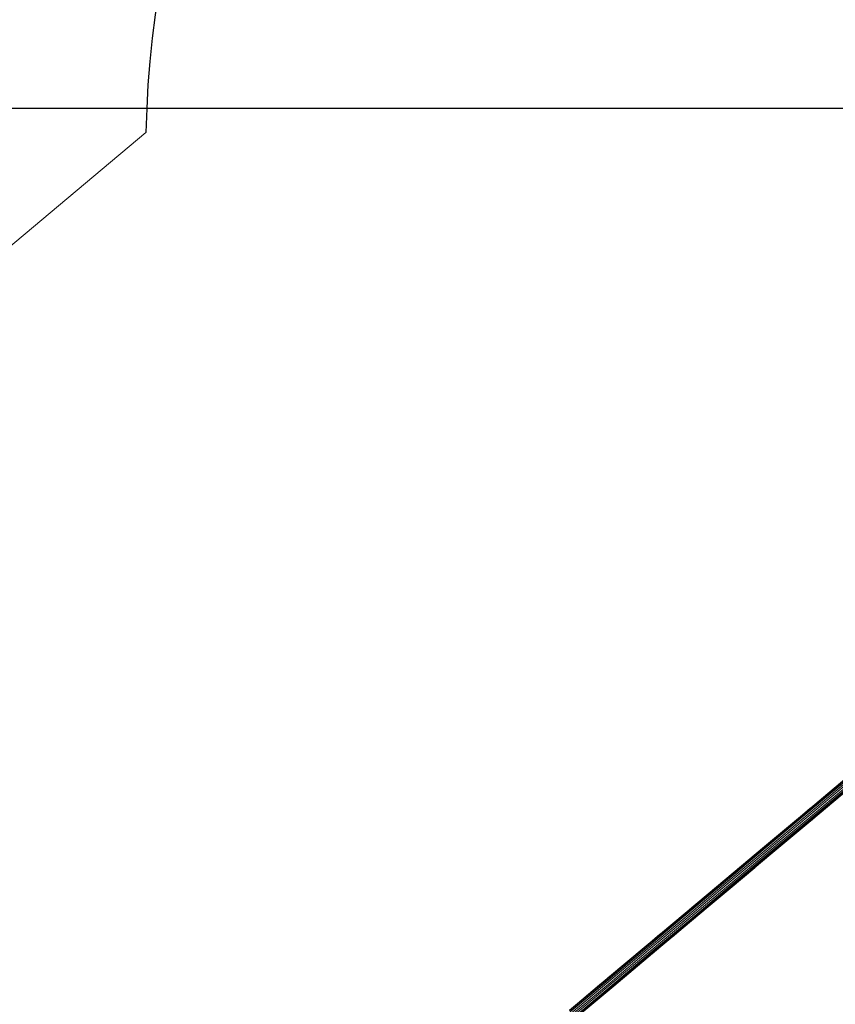
# Model space of a CAD drawing. Units: millimetres. Extents: x -1771 to 11034, y -203 to 17154.
# Drawn here: x 5297 to 6592, y 7725 to 9288 of the extents above; entities that cross this region are included whole.
import ezdxf

# ---------------------------------------------------------------- set-up
doc = ezdxf.new("R2010")
doc.units = ezdxf.units.MM
doc.layers.add('Зона б', color=5, linetype='Continuous')
doc.layers.add('размер', color=92, linetype='Continuous', lineweight=15)
doc.styles.get("Standard").update_dxf_attribs({"font": 'txt.shx'})
doc.dimstyles.new('Размер М1.1', dxfattribs={"dimtxt": 300, "dimasz": 200, "dimexe": 1, "dimexo": 1, "dimgap": 50, "dimtad": 1, "dimdec": 0, "dimzin": 0, "dimtxsty": 'Standard', "dimcen": 2.5, "dimazin": 0, "dimtfac": 1, "dimtmove": 0, "dimatfit": 3, "dimfxl": 1, "dimtzin": 0, "dimarcsym": 0})

# ---------------------------------------------------------------- blocks, each defined once
blk = doc.blocks.new('*D8')
at = {"layer": 'Defpoints', "color": 0, "transparency": 16777216}
for p in [(7117.6, 9147.1), (-293.1, 1298.1), (6935, 1298.1)]:
    blk.add_point(p, dxfattribs=at)
at = {"layer": 'размер', "color": 0, "lineweight": -2, "transparency": 16777216}
for p, q in [((7116.6, 9147.1), (-294.1, 9147.1)), ((-293.1, 8947.1), (-293.1, 1498.1)), ((6934, 1298.1), (-294.1, 1298.1))]:
    blk.add_line(p, q, dxfattribs=at)
at = {"layer": 'размер', "color": 0, "transparency": 16777216}
for points in [[(-326.5, 8947.1), (-259.8, 8947.1), (-293.1, 9147.1)], [(-326.5, 1498.1), (-259.8, 1498.1), (-293.1, 1298.1)]]:
    blk.add_solid(points, dxfattribs=at)
at = {"layer": 'размер', "color": 0, "transparency": 16777216, "insert": (-493.1, 5222.6), "char_height": 300, "attachment_point": 5, "rotation": 90}
blk.add_mtext('7750', dxfattribs=at)
blk = doc.blocks.new('*D9')
at = {"layer": 'Defpoints', "color": 0, "transparency": 16777216}
for p in [(9533.3, 11338.5), (2769.8, 5731.3), (9533.3, 5511.4)]:
    blk.add_point(p, dxfattribs=at)
at = {"layer": 'размер', "color": 0, "lineweight": -2, "transparency": 16777216}
for p, q in [((2769.8, 5732.3), (2769.8, 11339.5)), ((2969.8, 11338.5), (9333.3, 11338.5)), ((9533.3, 5512.4), (9533.3, 11339.5))]:
    blk.add_line(p, q, dxfattribs=at)
at = {"layer": 'размер', "color": 0, "transparency": 16777216}
for points in [[(2969.8, 11371.8), (2969.8, 11305.1), (2769.8, 11338.5)], [(9333.3, 11371.8), (9333.3, 11305.1), (9533.3, 11338.5)]]:
    blk.add_solid(points, dxfattribs=at)
at = {"layer": 'размер', "color": 0, "transparency": 16777216, "insert": (6151.5, 11538.5), "char_height": 300, "attachment_point": 5}
blk.add_mtext('6700', dxfattribs=at)
blk = doc.blocks.new('*D10')
at = {"layer": 'Defpoints', "color": 0, "transparency": 16777216}
for p in [(7099.4, 10677.7), (-1374.4, -202.5), (6908.8, -202.5)]:
    blk.add_point(p, dxfattribs=at)
at = {"layer": 'размер', "color": 0, "lineweight": -2, "transparency": 16777216}
for p, q in [((7098.4, 10677.7), (-1375.4, 10677.7)), ((-1374.4, 10477.7), (-1374.4, -2.5)), ((6907.8, -202.5), (-1375.4, -202.5))]:
    blk.add_line(p, q, dxfattribs=at)
at = {"layer": 'размер', "color": 0, "transparency": 16777216}
for points in [[(-1407.8, 10477.7), (-1341.1, 10477.7), (-1374.4, 10677.7)], [(-1407.8, -2.5), (-1341.1, -2.5), (-1374.4, -202.5)]]:
    blk.add_solid(points, dxfattribs=at)
at = {"layer": 'размер', "color": 0, "transparency": 16777216, "insert": (-1574.4, 5237.6), "char_height": 300, "attachment_point": 5, "rotation": 90}
blk.add_mtext('10750', dxfattribs=at)
blk = doc.blocks.new('*D11')
at = {"layer": 'Defpoints', "color": 0, "transparency": 16777216}
for p in [(11033.9, 12180.6), (11033.9, 5511.4), (800.8, 5481.6)]:
    blk.add_point(p, dxfattribs=at)
at = {"layer": 'размер', "color": 0, "lineweight": -2, "transparency": 16777216}
for p, q in [((800.8, 5482.6), (800.8, 12181.6)), ((1000.8, 12180.6), (10833.9, 12180.6)), ((11033.9, 5512.4), (11033.9, 12181.6))]:
    blk.add_line(p, q, dxfattribs=at)
at = {"layer": 'размер', "color": 0, "transparency": 16777216}
for points in [[(1000.8, 12213.9), (1000.8, 12147.3), (800.8, 12180.6)], [(10833.9, 12213.9), (10833.9, 12147.3), (11033.9, 12180.6)]]:
    blk.add_solid(points, dxfattribs=at)
at = {"layer": 'размер', "color": 0, "transparency": 16777216, "insert": (5917.3, 12380.6), "char_height": 300, "attachment_point": 5}
blk.add_mtext('10200', dxfattribs=at)

msp = doc.modelspace()

# ---------------------------------------------------------------- linework, layer by layer
at = {"color": 0, "linetype": 'Continuous', "lineweight": 0}
for p, q in [((6580.1, 8059.5), (6619.9, 8092.9)), ((6542.6, 8028.1), (6605.6, 8080.9)), ((6542.8, 8027), (6605.8, 8079.8)), ((6543.6, 8025.3), (6606.6, 8078.2)), ((6544.9, 8023.3), (6607.9, 8076.1)), ((6546.6, 8021.1), (6609.6, 8074)), ((6548.5, 8019.1), (6611.4, 8071.9)), ((6550.2, 8017.5), (6613.2, 8070.3)), ((6551.7, 8016.4), (6614.7, 8069.2)), ((6552.7, 8016), (6615.7, 8068.8)), ((6548.5, 8033), (6580.1, 8059.5)), ((6539.5, 8025.4), (6551.9, 8035.8)), ((6479.4, 7975), (6542.6, 8028.1)), ((6479.6, 7974), (6542.8, 8027)), ((6480.4, 7972.3), (6543.6, 8025.3)), ((6481.8, 7970.3), (6544.9, 8023.3)), ((6483.5, 7968.1), (6546.6, 8021.1)), ((6498.2, 7990.8), (6539.5, 8025.4)), ((6485.3, 7966.1), (6548.5, 8019.1)), ((6487, 7964.4), (6550.2, 8017.5)), ((6488.5, 7963.3), (6551.7, 8016.4)), ((6489.5, 7963), (6552.7, 8016)), ((6490, 7963.3), (6552.7, 8016)), ((6548, 8012), (6549.7, 8013.4)), ((6549.7, 8013.4), (6555.3, 8018.1)), ((6456.3, 7955.7), (6498.2, 7990.8)), ((6457.1, 7956.3), (6498.2, 7990.8)), ((6416.3, 7922), (6479.4, 7975)), ((6416.5, 7921), (6479.6, 7974)), ((6416.7, 7922.4), (6479.4, 7975)), ((6417.3, 7919.3), (6480.4, 7972.3)), ((6418.6, 7917.3), (6481.8, 7970.3)), ((6420.3, 7915.2), (6483.5, 7968.1)), ((6422.2, 7913.1), (6485.3, 7966.1)), ((6423.9, 7911.5), (6487, 7964.4)), ((6425.4, 7910.4), (6488.5, 7963.3)), ((6426.4, 7910), (6489.5, 7963)), ((6450.1, 7929.9), (6490, 7963.3)), ((6445.7, 7946.7), (6456.3, 7955.7)), ((6424.6, 7908.5), (6463.8, 7941.4)), ((6353.4, 7869.3), (6416.3, 7922)), ((6353.7, 7868.3), (6416.5, 7921)), ((6354.5, 7866.7), (6417.3, 7919.3)), ((6355.9, 7864.6), (6418.6, 7917.3)), ((6357.5, 7862.5), (6420.3, 7915.2)), ((6359.4, 7860.4), (6422.2, 7913.1)), ((6361.1, 7858.8), (6423.9, 7911.5)), ((6398.5, 7907.1), (6416.7, 7922.4)), ((6362.6, 7857.7), (6425.4, 7910.4)), ((6363.6, 7857.3), (6426.4, 7910)), ((6364, 7857.6), (6426.4, 7910)), ((6373.3, 7886), (6386.7, 7897.3)), ((6383.4, 7873.9), (6424.6, 7908.5)), ((6399.6, 7887.5), (6424.6, 7908.5)), ((6356.2, 7871.6), (6373.3, 7886)), ((6364, 7878.2), (6373.3, 7886)), ((6291.2, 7817.1), (6353.4, 7869.3)), ((6291.5, 7816.1), (6353.7, 7868.3)), ((6291.6, 7817.5), (6353.4, 7869.3)), ((6292.3, 7814.5), (6354.5, 7866.7)), ((6293.7, 7812.5), (6355.9, 7864.6)), ((6343.1, 7840.1), (6383.4, 7873.9)), ((6295.4, 7810.3), (6357.5, 7862.5)), ((6297.2, 7808.3), (6359.4, 7860.4)), ((6298.9, 7806.6), (6361.1, 7858.8)), ((6300.4, 7805.5), (6362.6, 7857.7)), ((6301.4, 7805.1), (6363.6, 7857.3)), ((6353.4, 7848.8), (6364, 7857.6)), ((6293.5, 7819), (6313.4, 7835.7)), ((6332.7, 7831.3), (6343.1, 7840.1)), ((6229.9, 7765.7), (6291.2, 7817.1)), ((6230.3, 7766), (6291.6, 7817.5)), ((6255.5, 7787.2), (6293.5, 7819)), ((6230.2, 7764.7), (6291.5, 7816.1)), ((6231, 7763), (6292.3, 7814.5)), ((6232.4, 7761), (6293.7, 7812.5)), ((6234.1, 7758.9), (6295.4, 7810.3)), ((6235.9, 7756.8), (6297.2, 7808.3)), ((6237.6, 7755.2), (6298.9, 7806.6)), ((6239.1, 7754), (6300.4, 7805.5)), ((6240.1, 7753.6), (6301.4, 7805.1)), ((6294.9, 7799.7), (6303.7, 7807)), ((6300.9, 7804.6), (6303.7, 7807)), ((6303.7, 7807), (6308.6, 7811.2)), ((6217.6, 7755.3), (6254.7, 7786.4)), ((6169.8, 7715.2), (6229.9, 7765.7)), ((6170, 7714.2), (6230.2, 7764.7)), ((6170.9, 7712.6), (6231, 7763)), ((6172.3, 7710.6), (6232.4, 7761)), ((6174, 7708.4), (6234.1, 7758.9)), ((6175.8, 7706.4), (6235.9, 7756.8)), ((6177.5, 7704.7), (6237.6, 7755.2)), ((6182.4, 7725.8), (6217.6, 7755.3)), ((6199.7, 7740.3), (6217.7, 7755.4)), ((6214.1, 7752.4), (6230.3, 7766)), ((6217.7, 7755.4), (6234.5, 7769.5)), ((6179, 7703.6), (6239.1, 7754)), ((6179.9, 7703.2), (6240.1, 7753.6))]:
    msp.add_line(p, q, dxfattribs=at)
at = {"layer": 'Зона б', "linetype": 'Continuous', "lineweight": 0}
msp.add_line((5134.9, 8804.9), (5497.2, 9109), dxfattribs=at)
at = {"layer": 'Зона б'}
msp.add_arc((7099.4, 9075.2), 1602.5, 13.105, 178.792, dxfattribs=at)

# ---------------------------------------------------------------- dimensions: what is measured, and where the dimension line sits
at = {"layer": 'размер'}
dim = msp.add_linear_dim(base=(11033.9, 12180.6), p1=(800.8, 5481.6), p2=(11033.9, 5511.4), text='10200', dimstyle='Размер М1.1', dxfattribs=at)
dim.commit()
dim.dimension.update_dxf_attribs({"geometry": '*D11', "text_midpoint": (5917.3, 12380.6)})
dim = msp.add_linear_dim(base=(9533.3, 11338.5), p1=(2769.8, 5731.3), p2=(9533.3, 5511.4), text='6700', dimstyle='Размер М1.1', override={"dimtxt": 300}, dxfattribs=at)
dim.commit()
dim.dimension.update_dxf_attribs({"geometry": '*D9', "text_midpoint": (6151.5, 11538.5)})
at = {"layer": 'размер', "color": 2}
for base, p1, p2, text, picture, middle in [((-1374.4, -202.5), (7099.4, 10677.7), (6908.8, -202.5), '10750', '*D10', (-1574.4, 5237.6)), ((-293.1, 1298.1), (7117.6, 9147.1), (6935, 1298.1), '7750', '*D8', (-493.1, 5222.6))]:
    dim = msp.add_linear_dim(base=base, p1=p1, p2=p2, angle=90, text=text, dimstyle='Размер М1.1', dxfattribs=at)
    dim.commit()
    dim.dimension.update_dxf_attribs({"geometry": picture, "text_midpoint": middle})

doc.saveas('drawing.dxf')
